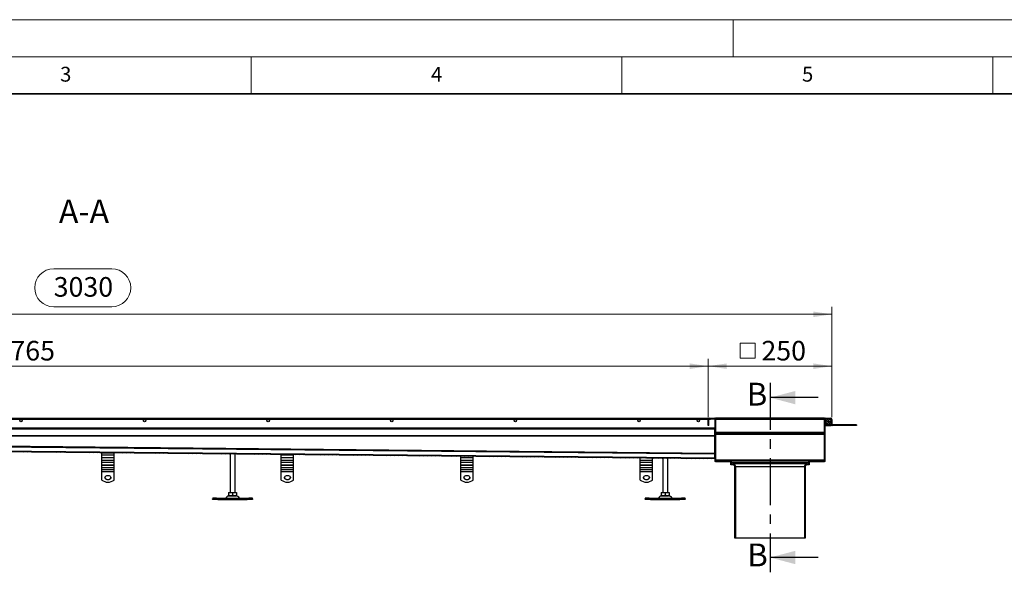
# Model space of a CAD drawing. Units: millimetres. Extents: x 0 to 420, y 0 to 297.
# Drawn here: x 134 to 267, y 222 to 297 of the extents above; entities that cross this region are included whole.
import ezdxf

# ---------------------------------------------------------------- set-up
doc = ezdxf.new("R2010")
doc.units = ezdxf.units.MM
doc.linetypes.add('CENTER', pattern=[10.16, 6.35, -1.27, 1.27, -1.27])
doc.styles.add('SLDTEXTSTYLE0', font='TXT', dxfattribs={"width": 0.605})
doc.dimstyles.new('SLDDIMSTYLE1', dxfattribs={"dimtxt": 2.568319, "dimasz": 2.5, "dimexe": 0, "dimexo": 0.0625, "dimgap": 0.64208, "dimtad": 1, "dimdec": 1, "dimlfac": 15, "dimrnd": 1e-09, "dimzin": 12, "dimdsep": 46, "dimtxsty": 'SLDTEXTSTYLE0', "dimsah": 1, "dimcen": 0.09, "dimadec": 0, "dimazin": 3, "dimtfac": 1, "dimtdec": 1, "dimtofl": 0, "dimtmove": 0, "dimatfit": 3, "dimfxl": 0, "dimfrac": 2, "dimtolj": 1, "dimtzin": 12, "dimarcsym": 0})
pattern_1 = [(45, (0, 0), (-13.4704, 13.4704), []), (45, (4.49, 0), (-13.4704, 13.4704), []), (45, (8.98, 0), (-13.4704, 13.4704), []), (45, (13.47, 0), (-13.4704, 13.4704), [])]

# ---------------------------------------------------------------- blocks, each defined once
blk = doc.blocks.new('_D_3')
at = {"color": 7, "linetype": 'Continuous', "lineweight": 0}
for p, q in [((42.31, 243.54), (42.31, 251.24)), ((226.64, 243.34), (226.64, 251.24)), ((42.31, 250.24), (226.64, 250.24))]:
    blk.add_line(p, q, dxfattribs=at)
at = {"color": 7, "linetype": 'Continuous', "lineweight": 18}
for points in [[(42.31, 250.24), (44.81, 249.86), (44.81, 250.61)], [(226.64, 250.24), (224.14, 250.61), (224.14, 249.86)]]:
    blk.add_solid(points, dxfattribs=at)
at = {"color": 7, "linetype": 'Continuous', "lineweight": 18, "insert": (130.55, 253.65), "char_height": 2.646, "attachment_point": 1, "style": 'SLDTEXTSTYLE0'}
blk.add_mtext('2765', dxfattribs=at)
blk = doc.blocks.new('SW_SYMBOL_MOD_BOX')
at = {"color": 0, "linetype": 'Continuous', "lineweight": 18}
for p, q in [((200, 200), (200, 800)), ((200, 800), (800, 800)), ((800, 800), (800, 200)), ((200, 200), (800, 200))]:
    blk.add_line(p, q, dxfattribs=at)
blk = doc.blocks.new('_D_5')
at = {"color": 7, "linetype": 'Continuous', "lineweight": 0}
for p, q in [((226.64, 243.34), (226.64, 251.24)), ((243.31, 243.34), (243.31, 251.24)), ((226.64, 250.24), (243.31, 250.24))]:
    blk.add_line(p, q, dxfattribs=at)
at = {"color": 7, "linetype": 'Continuous', "lineweight": 18}
for points in [[(226.64, 250.24), (229.14, 249.86), (229.14, 250.61)], [(243.31, 250.24), (240.81, 250.61), (240.81, 249.86)]]:
    blk.add_solid(points, dxfattribs=at)
at = {"color": 7, "linetype": 'Continuous', "lineweight": 18, "xscale": 0.003410658394813324, "yscale": 0.003410658394813324, "zscale": 0.003410658394813324}
blk.add_blockref('SW_SYMBOL_MOD_BOX', (230.26, 250.62), dxfattribs=at)
at = {"color": 7, "linetype": 'Continuous', "lineweight": 18, "insert": (233.81, 253.65), "char_height": 2.646, "attachment_point": 1, "style": 'SLDTEXTSTYLE0'}
blk.add_mtext('250', dxfattribs=at)
blk = doc.blocks.new('_D_7')
at = {"color": 7, "linetype": 'Continuous', "lineweight": 0}
for p, q in [((138.39, 263.38), (146.23, 263.38)), ((41.31, 243.34), (41.31, 258.24)), ((146.23, 258.26), (138.39, 258.26)), ((243.31, 243.34), (243.31, 258.24)), ((41.31, 257.24), (243.31, 257.24))]:
    blk.add_line(p, q, dxfattribs=at)
at = {"color": 7, "linetype": 'Continuous', "lineweight": 18}
for centre, start, end in [((138.39, 260.82), 90, 270), ((146.23, 260.82), 270, 90)]:
    blk.add_arc(centre, 2.56, start, end, dxfattribs=at)
for points in [[(41.31, 257.24), (43.81, 256.86), (43.81, 257.61)], [(243.31, 257.24), (240.81, 257.61), (240.81, 256.86)]]:
    blk.add_solid(points, dxfattribs=at)
at = {"color": 7, "linetype": 'Continuous', "lineweight": 18, "insert": (138.39, 262.26), "char_height": 2.646, "attachment_point": 1, "style": 'SLDTEXTSTYLE0'}
blk.add_mtext('3030', dxfattribs=at)

msp = doc.modelspace()

# ---------------------------------------------------------------- hatches: boundary and pattern name
at = {"linetype": 'Continuous', "lineweight": 18}
h = msp.add_hatch(dxfattribs=at)
h.set_pattern_fill('DIN 201 Stahl und Stahlguss', style=0, pattern_type=2)
h.set_pattern_definition(pattern_1)
edge = h.paths.add_edge_path(flags=0)
edge.add_arc((133.9737, 242.8711), 0.1667, 0, 360)
h = msp.add_hatch(dxfattribs=at)
h.set_pattern_fill('DIN 201 Stahl und Stahlguss', style=0, pattern_type=2)
h.set_pattern_definition(pattern_1)
edge = h.paths.add_edge_path(flags=0)
edge.add_arc((150.6403, 242.8711), 0.1667, 0, 360)
h = msp.add_hatch(dxfattribs=at)
h.set_pattern_fill('DIN 201 Stahl und Stahlguss', style=0, pattern_type=2)
h.set_pattern_definition(pattern_1)
edge = h.paths.add_edge_path(flags=0)
edge.add_arc((167.307, 242.8711), 0.1667, 0, 360)
h = msp.add_hatch(dxfattribs=at)
h.set_pattern_fill('DIN 201 Stahl und Stahlguss', style=0, pattern_type=2)
h.set_pattern_definition(pattern_1)
edge = h.paths.add_edge_path(flags=0)
edge.add_arc((183.9737, 242.8711), 0.1667, 0, 360)
h = msp.add_hatch(dxfattribs=at)
h.set_pattern_fill('DIN 201 Stahl und Stahlguss', style=0, pattern_type=2)
h.set_pattern_definition(pattern_1)
edge = h.paths.add_edge_path(flags=0)
edge.add_arc((200.6403, 242.8711), 0.1667, 0, 360)
h = msp.add_hatch(dxfattribs=at)
h.set_pattern_fill('DIN 201 Stahl und Stahlguss', style=0, pattern_type=2)
h.set_pattern_definition(pattern_1)
edge = h.paths.add_edge_path(flags=0)
edge.add_arc((217.307, 242.8711), 0.1667, 0, 360)
h = msp.add_hatch(dxfattribs=at)
h.set_pattern_fill('DIN 201 Stahl und Stahlguss', style=0, pattern_type=2)
h.set_pattern_definition(pattern_1)
edge = h.paths.add_edge_path(flags=0)
edge.add_arc((225.307, 242.8711), 0.1667, 0, 360)
h = msp.add_hatch(dxfattribs=at)
h.set_pattern_fill('ANSI31', scale=0.125, style=0)
edge = h.paths.add_edge_path(flags=0)
edge.add_line((227.5403, 243.0378), (227.5403, 241.8378))
edge.add_line((227.5403, 241.8378), (227.6403, 241.8378))
edge.add_line((227.6403, 241.8378), (227.6403, 243.0378))
edge.add_arc((227.4403, 243.0378), 0.2, 0, 90)
edge.add_line((227.4403, 243.2378), (226.8403, 243.2378))
edge.add_arc((226.8403, 243.0378), 0.2, 90, 180)
edge.add_line((226.6403, 243.0378), (226.6403, 242.2378))
edge.add_line((226.6403, 242.2378), (226.7403, 242.2378))
edge.add_line((226.7403, 242.2378), (226.7403, 243.0378))
edge.add_arc((226.8403, 243.0378), 0.1, 90, 180, ccw=False)
edge.add_line((226.8403, 243.1378), (227.4403, 243.1378))
edge.add_arc((227.4403, 243.0378), 0.1, 0, 90, ccw=False)
h = msp.add_hatch(dxfattribs=at)
h.set_pattern_fill('ANSI31', scale=0.125, style=0)
edge = h.paths.add_edge_path(flags=0)
edge.add_line((242.407, 237.3711), (242.407, 243.0378))
edge.add_arc((242.507, 243.0378), 0.1, 90, 180, ccw=False)
edge.add_line((242.507, 243.1378), (243.107, 243.1378))
edge.add_arc((243.107, 243.0378), 0.1, 0, 90, ccw=False)
edge.add_line((243.207, 243.0378), (243.207, 242.4378))
edge.add_arc((243.407, 242.4378), 0.2, 180, 270)
edge.add_line((243.407, 242.2378), (246.6403, 242.2378))
edge.add_line((246.6403, 242.2378), (246.6403, 242.3378))
edge.add_line((246.6403, 242.3378), (243.407, 242.3378))
edge.add_arc((243.407, 242.4378), 0.1, 180, 270, ccw=False)
edge.add_line((243.307, 242.4378), (243.307, 243.0378))
edge.add_arc((243.107, 243.0378), 0.2, 0, 90)
edge.add_line((243.107, 243.2378), (242.507, 243.2378))
edge.add_arc((242.507, 243.0378), 0.2, 90, 180)
edge.add_line((242.307, 243.0378), (242.307, 237.3711))
edge.add_line((242.307, 237.3711), (242.407, 237.3711))
h = msp.add_hatch(dxfattribs=at)
h.set_pattern_fill('DIN 128 Elastomer-Rubber', scale=0.03125, style=0, pattern_type=2)
h.set_pattern_definition([(45, (0.21047, 0.21047), (0.14031649, 0.42094951), [0.1984375, -0.396875]), (45, (0.4911, 0.21047), (0.14031649, 0.42094951), [0.1984375, -0.396875]), (134.99997, (0, 0), (-0.14031657, -0.14031643), [])])
edge = h.paths.add_edge_path(flags=0)
edge.add_line((242.3803, 242.6963), (242.4255, 242.7134))
edge.add_arc((242.4349, 242.6884), 0.0267, -45.533628, 110.668782, ccw=False)
edge.add_line((242.4536, 242.6694), (242.3823, 242.5995))
edge.add_arc((242.387, 242.5947), 0.00667, 134.466372, 180)
edge.add_line((242.3803, 242.5947), (242.3803, 242.5497))
edge.add_line((242.3803, 242.5497), (242.4255, 242.5667))
edge.add_arc((242.4349, 242.5418), 0.0267, -45.533628, 110.668782, ccw=False)
edge.add_line((242.4536, 242.5227), (242.3803, 242.4508))
edge.add_line((242.3803, 242.4508), (242.3803, 242.4045))
edge.add_line((242.3803, 242.4045), (242.467, 242.4045))
edge.add_line((242.467, 242.4045), (242.467, 242.2711))
edge.add_line((242.467, 242.2711), (243.147, 242.2711))
edge.add_line((243.147, 242.2711), (243.147, 242.4045))
edge.add_line((243.147, 242.4045), (243.2337, 242.4045))
edge.add_line((243.2337, 242.4045), (243.2337, 242.4508))
edge.add_line((243.2337, 242.4508), (243.1604, 242.5227))
edge.add_arc((243.1791, 242.5418), 0.0267, 69.331218, 225.533628, ccw=False)
edge.add_line((243.1885, 242.5667), (243.2337, 242.5497))
edge.add_line((243.2337, 242.5497), (243.2337, 242.5947))
edge.add_arc((243.227, 242.5947), 0.00667, 0, 45.533628)
edge.add_line((243.2317, 242.5995), (243.1604, 242.6694))
edge.add_arc((243.1791, 242.6884), 0.0267, 69.331218, 225.533628, ccw=False)
edge.add_line((243.1885, 242.7134), (243.2337, 242.6963))
edge.add_line((243.2337, 242.6963), (243.2337, 242.7414))
edge.add_arc((243.227, 242.7414), 0.00667, 0, 45.533628)
edge.add_line((243.2317, 242.7461), (243.1604, 242.8161))
edge.add_arc((243.1791, 242.8351), 0.0267, 69.331218, 225.533628, ccw=False)
edge.add_line((243.1885, 242.86), (243.2337, 242.843))
edge.add_line((243.2337, 242.843), (243.2337, 242.888))
edge.add_arc((243.227, 242.888), 0.00667, 0, 45.533628)
edge.add_line((243.2317, 242.8928), (243.1604, 242.9627))
edge.add_arc((243.1791, 242.9818), 0.0267, 69.331218, 225.533628, ccw=False)
edge.add_line((243.1885, 243.0067), (243.2337, 242.9897))
edge.add_line((243.2337, 242.9897), (243.2337, 243.0308))
edge.add_arc((243.227, 243.0308), 0.00667, 0, 47.298349)
edge.add_line((243.2315, 243.0357), (243.1305, 243.129))
edge.add_arc((243.1079, 243.1045), 0.0333, 47.298349, 90)
edge.add_line((243.1079, 243.1378), (242.5061, 243.1378))
edge.add_arc((242.5061, 243.1045), 0.0333, 90, 132.701651)
edge.add_line((242.4835, 243.129), (242.3825, 243.0357))
edge.add_arc((242.387, 243.0308), 0.00667, 132.701651, 180)
edge.add_line((242.3803, 243.0308), (242.3803, 242.9897))
edge.add_line((242.3803, 242.9897), (242.4255, 243.0067))
edge.add_arc((242.4349, 242.9818), 0.0267, -45.533628, 110.668782, ccw=False)
edge.add_line((242.4536, 242.9627), (242.3823, 242.8928))
edge.add_arc((242.387, 242.888), 0.00667, 134.466372, 180)
edge.add_line((242.3803, 242.888), (242.3803, 242.843))
edge.add_line((242.3803, 242.843), (242.4255, 242.86))
edge.add_arc((242.4349, 242.8351), 0.0267, -45.533628, 110.668782, ccw=False)
edge.add_line((242.4536, 242.8161), (242.3823, 242.7461))
edge.add_arc((242.387, 242.7414), 0.00667, 134.466372, 180)
edge.add_line((242.3803, 242.7414), (242.3803, 242.6963))
h = msp.add_hatch(dxfattribs=at)
h.set_pattern_fill('ANSI31', scale=0.125, style=0)
edge = h.paths.add_edge_path(flags=0)
edge.add_line((42.3059, 239.5786), (227.5393, 237.7119))
edge.add_spline(control_points=[(227.5393, 237.7119), (227.5397, 237.7454), (227.54, 237.7786), (227.5403, 237.8119)], knot_values=[-0.15, -0.15, -0.15, -0.15, -0.00012275, -0.00012275, -0.00012275, -0.00012275], weights=[1, 1, 1, 1], degree=3, periodic=0)
edge.add_line((227.5403, 237.8119), (42.307, 239.6786))
edge.add_spline(control_points=[(42.307, 239.6786), (42.3067, 239.6453), (42.3063, 239.6121), (42.306, 239.5788)], knot_values=[0, 0, 0, 0, 0.14987725, 0.14987725, 0.14987725, 0.14987725], weights=[1, 1, 1, 1], degree=3, periodic=0)
h = msp.add_hatch(dxfattribs=at)
h.set_pattern_fill('ANSI31', scale=0.125, style=0)
h.paths.add_polyline_path([(227.6403, 237.3711), (227.6403, 237.8119), (227.5403, 237.8119), (227.5403, 237.3711)], flags=0)
h = msp.add_hatch(dxfattribs=at)
h.set_pattern_fill('ANSI31', scale=0.125, style=0)
edge = h.paths.add_edge_path(flags=0)
edge.add_line((227.6403, 237.3711), (229.607, 237.3711))
edge.add_arc((229.607, 237.2711), 0.1, 0, 90, ccw=False)
edge.add_line((229.707, 237.2711), (229.707, 237.0378))
edge.add_line((229.707, 237.0378), (229.807, 237.0378))
edge.add_line((229.807, 237.0378), (229.807, 237.2711))
edge.add_arc((229.607, 237.2711), 0.2, 0, 90)
edge.add_line((229.607, 237.4711), (227.6403, 237.4711))
edge.add_line((227.6403, 237.4711), (227.6403, 237.3711))
h = msp.add_hatch(dxfattribs=at)
h.set_pattern_fill('ANSI31', scale=0.125, style=0)
edge = h.paths.add_edge_path(flags=0)
edge.add_line((230.2403, 227.0378), (230.3403, 227.0378))
edge.add_line((230.3403, 227.0378), (230.3403, 236.6378))
edge.add_arc((229.9403, 236.6378), 0.4, 0, 90)
edge.add_line((229.9403, 237.0378), (229.707, 237.0378))
edge.add_line((229.707, 237.0378), (229.707, 236.9378))
edge.add_line((229.707, 236.9378), (229.9403, 236.9378))
edge.add_arc((229.9403, 236.6378), 0.3, 0, 90, ccw=False)
edge.add_line((230.2403, 236.6378), (230.2403, 227.0378))
h = msp.add_hatch(dxfattribs=at)
h.set_pattern_fill('ANSI31', scale=0.125, style=0)
edge = h.paths.add_edge_path(flags=0)
edge.add_line((239.607, 227.0378), (239.707, 227.0378))
edge.add_line((239.707, 227.0378), (239.707, 236.6378))
edge.add_arc((240.007, 236.6378), 0.3, 90, 180, ccw=False)
edge.add_line((240.007, 236.9378), (240.2403, 236.9378))
edge.add_line((240.2403, 236.9378), (240.2403, 237.0378))
edge.add_line((240.2403, 237.0378), (240.007, 237.0378))
edge.add_arc((240.007, 236.6378), 0.4, 90, 180)
edge.add_line((239.607, 236.6378), (239.607, 227.0378))
h = msp.add_hatch(dxfattribs=at)
h.set_pattern_fill('ANSI31', scale=0.125, style=0)
edge = h.paths.add_edge_path(flags=0)
edge.add_line((240.2403, 237.0378), (240.2403, 237.2711))
edge.add_arc((240.3403, 237.2711), 0.1, 90, 180, ccw=False)
edge.add_line((240.3403, 237.3711), (242.307, 237.3711))
edge.add_line((242.307, 237.3711), (242.307, 237.4711))
edge.add_line((242.307, 237.4711), (240.3403, 237.4711))
edge.add_arc((240.3403, 237.2711), 0.2, 90, 180)
edge.add_line((240.1403, 237.2711), (240.1403, 237.0378))
edge.add_line((240.1403, 237.0378), (240.2403, 237.0378))

# ---------------------------------------------------------------- linework, layer by layer
at = {"color": 7, "linetype": 'Continuous', "lineweight": 18}
for p, q in [((0, 297), (420, 297)), ((230, 292), (230, 297)), ((15, 292), (415, 292)), ((165, 292), (165, 287)), ((215, 292), (215, 287)), ((265, 292), (265, 287))]:
    msp.add_line(p, q, dxfattribs=at)
at = {"color": 7, "linetype": 'Continuous', "lineweight": 35}
msp.add_line((410, 287), (20, 287), dxfattribs=at)
at = {"color": 7, "linetype": 'CENTER', "lineweight": 25}
msp.add_line((234.9737, 247.9911), (234.9737, 222.4156), dxfattribs=at)
at = {"color": 7, "linetype": 'Continuous', "lineweight": 25}
for p, q in [((241.4737, 245.9911), (234.9737, 245.9911)), ((42.307, 243.2378), (226.8403, 243.2378)), ((226.6403, 243.0378), (42.307, 243.0378)), ((226.6403, 242.2378), (226.6403, 243.0378)), ((226.7403, 242.2378), (226.7403, 243.0378)), ((226.8403, 243.0378), (226.7403, 243.0378)), ((226.8403, 243.2378), (227.4403, 243.2378)), ((226.8403, 243.1378), (227.4403, 243.1378)), ((226.8403, 243.1378), (226.8403, 243.0378)), ((226.8403, 242.9878), (226.8403, 243.0378)), ((226.867, 242.9878), (226.8403, 242.9878)), ((226.867, 243.1378), (226.867, 242.9878)), ((227.4403, 243.2378), (227.6403, 243.2378)), ((227.5403, 243.0378), (227.5403, 241.8378)), ((227.6403, 243.1378), (227.6135, 243.1378)), ((227.6184, 243.129), (227.6403, 243.129)), ((227.6403, 243.2378), (227.6403, 243.2239)), ((242.307, 243.2378), (227.6403, 243.2378)), ((227.6403, 243.2239), (227.6403, 243.0378)), ((227.6403, 243.0378), (227.6403, 241.8378)), ((242.307, 243.0378), (227.6403, 243.0378)), ((242.307, 243.2239), (242.307, 243.2378)), ((242.307, 243.2378), (242.507, 243.2378)), ((242.307, 243.0378), (242.307, 243.2239)), ((242.3338, 243.1378), (242.307, 243.1378)), ((242.307, 243.129), (242.329, 243.129)), ((242.307, 237.3711), (242.307, 243.0378)), ((242.3803, 243.0308), (242.3803, 242.9897)), ((242.3803, 242.9897), (242.4255, 243.0067)), ((242.4536, 242.9627), (242.3823, 242.8928)), ((242.4835, 243.129), (242.3825, 243.0357)), ((242.407, 237.3711), (242.407, 243.0378)), ((242.407, 242.9897), (242.4604, 242.9897)), ((242.407, 242.9627), (242.4536, 242.9627)), ((242.4659, 243.129), (242.4835, 243.129)), ((243.1079, 243.1378), (242.5061, 243.1378)), ((242.507, 243.2378), (243.107, 243.2378)), ((242.507, 243.1378), (243.107, 243.1378)), ((243.2315, 243.0357), (243.1305, 243.129)), ((243.1305, 243.129), (243.1481, 243.129)), ((243.1537, 242.9897), (243.207, 242.9897)), ((243.2317, 242.8928), (243.1604, 242.9627)), ((243.1604, 242.9627), (243.207, 242.9627)), ((243.1885, 243.0067), (243.2337, 242.9897)), ((243.207, 243.0378), (243.207, 242.4378)), ((243.2337, 242.9897), (243.2337, 243.0308)), ((243.307, 243.0378), (243.307, 242.4378)), ((42.307, 241.9166), (227.5403, 241.9166)), ((42.307, 241.7802), (227.5403, 241.7802)), ((226.7403, 242.2378), (226.6403, 242.2378)), ((227.5403, 241.8378), (227.6403, 241.8378)), ((227.5403, 241.7318), (227.5403, 241.8378)), ((227.6403, 241.7318), (227.5403, 241.7318)), ((227.5403, 240.9015), (227.5403, 241.7318)), ((227.5403, 241.7318), (227.5403, 240.9015)), ((227.6403, 241.8378), (227.6403, 241.7318)), ((227.6403, 241.7318), (227.6403, 240.9015)), ((242.3803, 242.888), (242.3803, 242.843)), ((242.3803, 242.843), (242.4255, 242.86)), ((242.3803, 242.7414), (242.3803, 242.6963)), ((242.3803, 242.6963), (242.4255, 242.7134)), ((242.3803, 242.5947), (242.3803, 242.5497)), ((242.3803, 242.5497), (242.4255, 242.5667)), ((242.4536, 242.5227), (242.3803, 242.4508)), ((242.3803, 242.4508), (242.3803, 242.4045)), ((242.3803, 242.4045), (242.467, 242.4045)), ((242.4536, 242.8161), (242.3823, 242.7461)), ((242.4536, 242.6694), (242.3823, 242.5995)), ((242.407, 242.843), (242.4604, 242.843)), ((242.407, 242.8161), (242.4536, 242.8161)), ((242.407, 242.6963), (242.4604, 242.6963)), ((242.407, 242.6694), (242.4536, 242.6694)), ((242.407, 242.5497), (242.4604, 242.5497)), ((242.407, 242.5227), (242.4536, 242.5227)), ((242.407, 242.2711), (242.467, 242.2711)), ((242.407, 242.2378), (243.207, 242.2378)), ((242.467, 242.4045), (242.467, 242.2711)), ((242.467, 242.2711), (243.147, 242.2711)), ((243.147, 242.4045), (243.2337, 242.4045)), ((243.147, 242.2711), (243.147, 242.4045)), ((243.147, 242.2711), (243.207, 242.2711)), ((243.1537, 242.843), (243.207, 242.843)), ((243.1537, 242.6963), (243.207, 242.6963)), ((243.1537, 242.5497), (243.207, 242.5497)), ((243.2317, 242.7461), (243.1604, 242.8161)), ((243.1604, 242.8161), (243.207, 242.8161)), ((243.2317, 242.5995), (243.1604, 242.6694)), ((243.1604, 242.6694), (243.207, 242.6694)), ((243.2337, 242.4508), (243.1604, 242.5227)), ((243.1604, 242.5227), (243.207, 242.5227)), ((243.1885, 242.86), (243.2337, 242.843)), ((243.1885, 242.7134), (243.2337, 242.6963)), ((243.1885, 242.5667), (243.2337, 242.5497)), ((243.207, 242.2711), (243.207, 242.4045)), ((243.207, 242.3378), (243.2338, 242.3378)), ((243.207, 242.2517), (243.207, 242.2711)), ((243.207, 242.2378), (243.207, 242.2517)), ((243.407, 242.2378), (243.207, 242.2378)), ((243.2337, 242.843), (243.2337, 242.888)), ((243.2337, 242.6963), (243.2337, 242.7414)), ((243.2337, 242.5497), (243.2337, 242.5947)), ((243.2337, 242.4045), (243.2337, 242.4508)), ((246.6403, 242.3378), (243.407, 242.3378)), ((246.6403, 242.2378), (243.407, 242.2378)), ((246.6403, 242.3378), (246.6403, 242.2378)), ((42.307, 240.9015), (227.5403, 240.9015)), ((42.307, 240.8333), (227.5403, 240.8333)), ((42.307, 240.3563), (227.5403, 238.4897)), ((227.5403, 240.9015), (227.6403, 240.9015)), ((227.5403, 240.8333), (227.5403, 240.9015)), ((227.5403, 240.8333), (227.5403, 240.9015)), ((227.5403, 240.8333), (227.6403, 240.8333)), ((227.5403, 238.4897), (227.5403, 240.8333)), ((227.5403, 240.8333), (227.5403, 238.4897)), ((242.307, 241.3045), (227.6403, 241.3045)), ((242.307, 241.2045), (227.6403, 241.2045)), ((242.307, 241.0045), (227.6403, 241.0045)), ((227.6403, 240.9015), (227.6403, 240.8333)), ((227.6403, 240.8333), (227.6403, 238.4897)), ((227.5393, 237.7119), (42.3059, 239.5786)), ((42.307, 240.2633), (227.5403, 238.3966)), ((42.307, 239.6856), (227.5403, 237.8189)), ((227.5403, 237.8119), (42.307, 239.6786)), ((144.8737, 238.5165), (144.8737, 238.545)), ((146.5403, 238.5165), (144.8737, 238.5165)), ((144.8737, 238.2833), (144.8737, 238.5165)), ((144.8737, 238.2833), (146.5403, 238.2833)), ((144.8737, 237.9041), (144.8737, 238.2833)), ((144.8737, 237.9041), (146.5403, 237.9041)), ((144.8737, 237.8959), (144.8737, 237.9041)), ((144.8737, 237.8959), (146.5403, 237.8959)), ((144.8737, 237.5167), (144.8737, 237.8959)), ((146.5403, 238.5165), (146.5403, 238.5282)), ((146.5403, 238.2833), (146.5403, 238.5165)), ((146.5403, 237.9041), (146.5403, 238.2833)), ((146.5403, 237.8959), (146.5403, 237.9041)), ((146.5403, 237.5167), (146.5403, 237.8959)), ((162.1737, 238.3707), (162.1737, 233.2045)), ((162.8403, 233.2045), (162.8403, 238.3639)), ((169.0737, 238.2833), (169.0737, 238.3011)), ((169.0737, 238.2833), (170.7403, 238.2833)), ((169.0737, 237.9041), (169.0737, 238.2833)), ((169.0737, 237.9041), (170.7403, 237.9041)), ((169.0737, 237.8959), (169.0737, 237.9041)), ((169.0737, 237.8959), (170.7403, 237.8959)), ((169.0737, 237.5167), (169.0737, 237.8959)), ((170.7403, 238.2833), (170.7403, 238.2843)), ((170.7403, 237.9041), (170.7403, 238.2833)), ((170.7403, 237.8959), (170.7403, 237.9041)), ((170.7403, 237.5167), (170.7403, 237.8959)), ((193.2737, 237.9041), (193.2737, 238.0572)), ((193.2737, 237.9041), (194.9403, 237.9041)), ((193.2737, 237.8959), (193.2737, 237.9041)), ((193.2737, 237.8959), (194.9403, 237.8959)), ((193.2737, 237.5167), (193.2737, 237.8959)), ((194.9403, 237.9041), (194.9403, 238.0405)), ((194.9403, 237.8959), (194.9403, 237.9041)), ((194.9403, 237.5167), (194.9403, 237.8959)), ((217.4737, 237.5167), (217.4737, 237.8134)), ((219.1403, 237.5167), (219.1403, 237.7966)), ((220.507, 237.7828), (220.507, 233.2045)), ((221.1737, 233.2045), (221.1737, 237.7761)), ((227.5403, 237.8119), (227.5393, 237.7121)), ((227.5403, 238.4897), (227.6403, 238.4897)), ((227.5403, 238.3966), (227.5403, 238.4897)), ((227.5403, 238.3966), (227.5403, 238.4897)), ((227.5403, 238.3966), (227.6403, 238.3966)), ((227.5403, 237.8189), (227.5403, 238.3966)), ((227.5403, 238.3966), (227.5403, 237.8189)), ((227.5403, 237.8189), (227.6403, 237.8189)), ((227.5403, 237.8119), (227.5403, 237.8189)), ((227.5403, 237.8119), (227.5403, 237.8189)), ((227.6403, 237.8119), (227.5403, 237.8119)), ((227.5403, 237.8119), (227.5403, 237.3711)), ((227.6403, 238.4897), (227.6403, 238.3966)), ((227.6403, 238.3966), (227.6403, 237.8189)), ((227.6403, 237.8189), (227.6403, 237.8119)), ((227.6403, 237.8119), (227.6403, 237.3711)), ((146.5403, 237.5167), (144.8737, 237.5167)), ((144.8737, 237.2835), (144.8737, 237.5167)), ((144.8737, 237.2835), (146.5403, 237.2835)), ((144.8737, 236.9043), (144.8737, 237.2835)), ((144.8737, 236.9043), (146.5403, 236.9043)), ((144.8737, 236.8961), (144.8737, 236.9043)), ((144.8737, 236.8961), (146.5403, 236.8961)), ((144.8737, 236.5169), (144.8737, 236.8961)), ((146.5403, 236.5169), (144.8737, 236.5169)), ((144.8737, 236.2837), (144.8737, 236.5169)), ((146.5403, 237.2835), (146.5403, 237.5167)), ((146.5403, 236.9043), (146.5403, 237.2835)), ((146.5403, 236.8961), (146.5403, 236.9043)), ((146.5403, 236.5169), (146.5403, 236.8961)), ((146.5403, 236.2837), (146.5403, 236.5169)), ((170.7403, 237.5167), (169.0737, 237.5167)), ((169.0737, 237.2835), (169.0737, 237.5167)), ((169.0737, 237.2835), (170.7403, 237.2835)), ((169.0737, 236.9043), (169.0737, 237.2835)), ((169.0737, 236.9043), (170.7403, 236.9043)), ((169.0737, 236.8961), (169.0737, 236.9043)), ((169.0737, 236.8961), (170.7403, 236.8961)), ((169.0737, 236.5169), (169.0737, 236.8961)), ((170.7403, 236.5169), (169.0737, 236.5169)), ((169.0737, 236.2837), (169.0737, 236.5169)), ((170.7403, 237.2835), (170.7403, 237.5167)), ((170.7403, 236.9043), (170.7403, 237.2835)), ((170.7403, 236.8961), (170.7403, 236.9043)), ((170.7403, 236.5169), (170.7403, 236.8961)), ((170.7403, 236.2837), (170.7403, 236.5169)), ((194.9403, 237.5167), (193.2737, 237.5167)), ((193.2737, 237.2835), (193.2737, 237.5167)), ((193.2737, 237.2835), (194.9403, 237.2835)), ((193.2737, 236.9043), (193.2737, 237.2835)), ((193.2737, 236.9043), (194.9403, 236.9043)), ((193.2737, 236.8961), (193.2737, 236.9043)), ((193.2737, 236.8961), (194.9403, 236.8961)), ((193.2737, 236.5169), (193.2737, 236.8961)), ((194.9403, 236.5169), (193.2737, 236.5169)), ((193.2737, 236.2837), (193.2737, 236.5169)), ((194.9403, 237.2835), (194.9403, 237.5167)), ((194.9403, 236.9043), (194.9403, 237.2835)), ((194.9403, 236.8961), (194.9403, 236.9043)), ((194.9403, 236.5169), (194.9403, 236.8961)), ((194.9403, 236.2837), (194.9403, 236.5169)), ((219.1403, 237.5167), (217.4737, 237.5167)), ((217.4737, 237.2835), (217.4737, 237.5167)), ((217.4737, 237.2835), (219.1403, 237.2835)), ((217.4737, 236.9043), (217.4737, 237.2835)), ((217.4737, 236.9043), (219.1403, 236.9043)), ((217.4737, 236.8961), (217.4737, 236.9043)), ((217.4737, 236.8961), (219.1403, 236.8961)), ((217.4737, 236.5169), (217.4737, 236.8961)), ((219.1403, 236.5169), (217.4737, 236.5169)), ((217.4737, 236.2837), (217.4737, 236.5169)), ((219.1403, 237.2835), (219.1403, 237.5167)), ((219.1403, 236.9043), (219.1403, 237.2835)), ((219.1403, 236.8961), (219.1403, 236.9043)), ((219.1403, 236.5169), (219.1403, 236.8961)), ((219.1403, 236.2837), (219.1403, 236.5169)), ((227.6403, 237.3711), (227.5403, 237.3711)), ((242.307, 237.5711), (227.6403, 237.5711)), ((227.6403, 237.3711), (227.6403, 237.4711)), ((227.6403, 237.4711), (229.607, 237.4711)), ((227.6403, 237.3711), (229.607, 237.3711)), ((240.3403, 237.4711), (229.607, 237.4711)), ((229.707, 237.0378), (229.707, 237.2711)), ((229.707, 236.9378), (229.707, 237.0378)), ((229.707, 237.0378), (229.9403, 237.0378)), ((229.707, 237.0378), (229.807, 237.0378)), ((229.9403, 236.9378), (229.707, 236.9378)), ((229.807, 237.0378), (229.807, 237.2711)), ((229.807, 237.2711), (240.1403, 237.2711)), ((240.007, 237.0378), (229.9403, 237.0378)), ((230.2403, 227.0378), (230.2403, 236.6378)), ((230.3403, 227.0378), (230.3403, 236.6378)), ((239.607, 236.6378), (230.3403, 236.6378)), ((239.607, 236.6378), (239.607, 227.0378)), ((239.707, 236.6378), (239.707, 227.0378)), ((240.007, 237.0378), (240.2403, 237.0378)), ((240.2403, 236.9378), (240.007, 236.9378)), ((240.1403, 237.2711), (240.1403, 237.0378)), ((240.1403, 237.0378), (240.2403, 237.0378)), ((240.2403, 237.2711), (240.2403, 237.0378)), ((240.2403, 237.0378), (240.2403, 236.9378)), ((240.3403, 237.4711), (242.307, 237.4711)), ((240.3403, 237.3711), (242.307, 237.3711)), ((242.307, 237.4711), (242.307, 237.3711)), ((242.407, 237.3711), (242.307, 237.3711)), ((144.8737, 236.2837), (146.5403, 236.2837)), ((144.8737, 236.0208), (144.8737, 236.2837)), ((144.8737, 236.0208), (146.5403, 236.0208)), ((144.8737, 234.8757), (144.8737, 236.0208)), ((146.5403, 236.0208), (146.5403, 236.2837)), ((146.5403, 234.8757), (146.5403, 236.0208)), ((169.0737, 236.2837), (170.7403, 236.2837)), ((169.0737, 236.0208), (169.0737, 236.2837)), ((169.0737, 236.0208), (170.7403, 236.0208)), ((169.0737, 234.8757), (169.0737, 236.0208)), ((170.7403, 236.0208), (170.7403, 236.2837)), ((170.7403, 234.8757), (170.7403, 236.0208)), ((193.2737, 236.2837), (194.9403, 236.2837)), ((193.2737, 236.0208), (193.2737, 236.2837)), ((193.2737, 236.0208), (194.9403, 236.0208)), ((193.2737, 234.8757), (193.2737, 236.0208)), ((194.9403, 236.0208), (194.9403, 236.2837)), ((194.9403, 234.8757), (194.9403, 236.0208)), ((217.4737, 236.2837), (219.1403, 236.2837)), ((217.4737, 236.0208), (217.4737, 236.2837)), ((217.4737, 236.0208), (219.1403, 236.0208)), ((217.4737, 234.8757), (217.4737, 236.0208)), ((219.1403, 236.0208), (219.1403, 236.2837)), ((219.1403, 234.8757), (219.1403, 236.0208)), ((159.8179, 232.2815), (159.8242, 232.3214)), ((159.8652, 232.447), (159.8253, 232.3261)), ((160.1973, 232.4422), (160.1575, 232.3214)), ((160.1575, 232.3214), (160.2846, 232.2815)), ((160.3244, 232.4024), (160.1973, 232.4422)), ((160.2846, 232.2815), (160.3244, 232.4024)), ((160.5411, 232.3711), (160.3244, 232.4024)), ((160.5411, 232.3711), (160.5411, 232.2378)), ((164.4729, 232.3711), (160.5411, 232.3711)), ((161.5899, 232.4097), (163.4241, 232.4097)), ((161.973, 233.2045), (161.973, 232.8268)), ((161.973, 233.2045), (162.507, 233.2045)), ((161.973, 232.7791), (162.0445, 232.7378)), ((162.0445, 232.7378), (162.9695, 232.7378)), ((162.507, 233.2045), (162.507, 232.8268)), ((162.507, 233.2045), (163.0411, 233.2045)), ((162.9695, 232.7378), (163.0411, 232.7791)), ((163.0411, 233.2045), (163.0411, 232.8268)), ((164.6896, 232.4024), (164.4729, 232.3711)), ((164.4729, 232.3711), (164.4729, 232.2378)), ((164.8167, 232.4422), (164.6896, 232.4024)), ((164.6896, 232.4024), (164.7294, 232.2815)), ((164.7294, 232.2815), (164.8565, 232.3214)), ((164.8565, 232.3214), (164.8167, 232.4422)), ((165.1887, 232.3261), (165.1489, 232.447)), ((165.1899, 232.3214), (165.1961, 232.2815)), ((218.1513, 232.2815), (218.1575, 232.3214)), ((218.1985, 232.447), (218.1587, 232.3261)), ((218.5307, 232.4422), (218.4908, 232.3214)), ((218.4908, 232.3214), (218.6179, 232.2815)), ((218.6578, 232.4024), (218.5307, 232.4422)), ((218.6179, 232.2815), (218.6578, 232.4024)), ((218.8744, 232.3711), (218.6578, 232.4024)), ((218.8744, 232.3711), (218.8744, 232.2378)), ((222.8063, 232.3711), (218.8744, 232.3711)), ((219.9232, 232.4097), (221.7575, 232.4097)), ((220.3063, 233.2045), (220.3063, 232.8268)), ((220.3063, 233.2045), (220.8403, 233.2045)), ((220.3063, 232.7791), (220.3778, 232.7378)), ((220.3778, 232.7378), (221.3028, 232.7378)), ((220.8403, 233.2045), (220.8403, 232.8268)), ((220.8403, 233.2045), (221.3744, 233.2045)), ((221.3028, 232.7378), (221.3744, 232.7791)), ((221.3744, 233.2045), (221.3744, 232.8268)), ((223.0229, 232.4024), (222.8063, 232.3711)), ((222.8063, 232.3711), (222.8063, 232.2378)), ((223.15, 232.4422), (223.0229, 232.4024)), ((223.0229, 232.4024), (223.0628, 232.2815)), ((223.0628, 232.2815), (223.1899, 232.3214)), ((223.1899, 232.3214), (223.15, 232.4422)), ((223.522, 232.3261), (223.4822, 232.447)), ((223.5232, 232.3214), (223.5294, 232.2815)), ((160.2846, 232.2815), (159.8179, 232.2815)), ((159.8403, 232.2378), (159.8179, 232.2815)), ((160.5411, 232.2378), (159.8403, 232.2378)), ((160.2846, 232.2815), (160.5411, 232.2378)), ((160.5411, 232.2378), (164.4729, 232.2378)), ((164.4729, 232.2378), (164.7294, 232.2815)), ((165.1737, 232.2378), (164.4729, 232.2378)), ((165.1961, 232.2815), (164.7294, 232.2815)), ((165.1961, 232.2815), (165.1737, 232.2378)), ((218.6179, 232.2815), (218.1513, 232.2815)), ((218.1737, 232.2378), (218.1513, 232.2815)), ((218.8744, 232.2378), (218.1737, 232.2378)), ((218.6179, 232.2815), (218.8744, 232.2378)), ((218.8744, 232.2378), (222.8063, 232.2378)), ((222.8063, 232.2378), (223.0628, 232.2815)), ((223.507, 232.2378), (222.8063, 232.2378)), ((223.5294, 232.2815), (223.0628, 232.2815)), ((223.5294, 232.2815), (223.507, 232.2378)), ((230.3403, 227.0378), (230.2403, 227.0378)), ((239.607, 227.0378), (230.3403, 227.0378)), ((239.707, 227.0378), (239.607, 227.0378)), ((241.4737, 224.4156), (234.9737, 224.4156))]:
    msp.add_line(p, q, dxfattribs=at)
at = {"color": 7, "linetype": 'Continuous', "lineweight": 25, "flags": 128}
for points in [[(145.707, 234.8994), (145.6075, 234.9086), (145.5143, 234.9356), (145.4332, 234.9787), (145.3693, 235.0352), (145.3266, 235.1016), (145.3078, 235.1736), (145.3141, 235.2468), (145.3451, 235.3165), (145.3988, 235.3784), (145.4719, 235.4286), (145.5598, 235.464), (145.6569, 235.4822), (145.7571, 235.4822), (145.8543, 235.464), (145.9421, 235.4286), (146.0152, 235.3784), (146.0689, 235.3165), (146.0999, 235.2468), (146.1062, 235.1736), (146.0874, 235.1016), (146.0447, 235.0352), (145.9808, 234.9787), (145.8997, 234.9356), (145.8065, 234.9086), (145.707, 234.8994)], [(145.3082, 235.2147), (145.3266, 235.147), (145.3693, 235.0807), (145.4332, 235.0242), (145.5143, 234.9811), (145.6075, 234.9541), (145.707, 234.9449)], [(145.707, 234.9449), (145.8065, 234.9541), (145.8997, 234.9811), (145.9808, 235.0242), (146.0447, 235.0807), (146.0874, 235.147), (146.1058, 235.2147)], [(169.907, 234.8994), (169.8075, 234.9086), (169.7143, 234.9356), (169.6332, 234.9787), (169.5693, 235.0352), (169.5266, 235.1016), (169.5078, 235.1736), (169.5141, 235.2468), (169.5451, 235.3165), (169.5988, 235.3784), (169.6719, 235.4286), (169.7598, 235.464), (169.8569, 235.4822), (169.9571, 235.4822), (170.0543, 235.464), (170.1421, 235.4286), (170.2152, 235.3784), (170.2689, 235.3165), (170.2999, 235.2468), (170.3062, 235.1736), (170.2874, 235.1016), (170.2447, 235.0352), (170.1808, 234.9787), (170.0997, 234.9356), (170.0065, 234.9086), (169.907, 234.8994)], [(169.5082, 235.2147), (169.5266, 235.147), (169.5693, 235.0807), (169.6332, 235.0242), (169.7143, 234.9811), (169.8075, 234.9541), (169.907, 234.9449)], [(169.907, 234.9449), (170.0065, 234.9541), (170.0997, 234.9811), (170.1808, 235.0242), (170.2447, 235.0807), (170.2874, 235.147), (170.3058, 235.2147)], [(194.107, 234.8994), (194.0075, 234.9086), (193.9143, 234.9356), (193.8332, 234.9787), (193.7693, 235.0352), (193.7266, 235.1016), (193.7078, 235.1736), (193.7141, 235.2468), (193.7451, 235.3165), (193.7988, 235.3784), (193.8719, 235.4286), (193.9598, 235.464), (194.0569, 235.4822), (194.1571, 235.4822), (194.2543, 235.464), (194.3421, 235.4286), (194.4152, 235.3784), (194.4689, 235.3165), (194.4999, 235.2468), (194.5062, 235.1736), (194.4874, 235.1016), (194.4447, 235.0352), (194.3808, 234.9787), (194.2997, 234.9356), (194.2065, 234.9086), (194.107, 234.8994)], [(193.7082, 235.2147), (193.7266, 235.147), (193.7693, 235.0807), (193.8332, 235.0242), (193.9143, 234.9811), (194.0075, 234.9541), (194.107, 234.9449)], [(194.107, 234.9449), (194.2065, 234.9541), (194.2997, 234.9811), (194.3808, 235.0242), (194.4447, 235.0807), (194.4874, 235.147), (194.5058, 235.2147)], [(218.307, 234.8994), (218.2075, 234.9086), (218.1143, 234.9356), (218.0332, 234.9787), (217.9693, 235.0352), (217.9266, 235.1016), (217.9078, 235.1736), (217.9141, 235.2468), (217.9451, 235.3165), (217.9988, 235.3784), (218.0719, 235.4286), (218.1598, 235.464), (218.2569, 235.4822), (218.3571, 235.4822), (218.4543, 235.464), (218.5421, 235.4286), (218.6152, 235.3784), (218.6689, 235.3165), (218.6999, 235.2468), (218.7062, 235.1736), (218.6874, 235.1016), (218.6447, 235.0352), (218.5808, 234.9787), (218.4997, 234.9356), (218.4065, 234.9086), (218.307, 234.8994)], [(217.9082, 235.2147), (217.9266, 235.147), (217.9693, 235.0807), (218.0332, 235.0242), (218.1143, 234.9811), (218.2075, 234.9541), (218.307, 234.9449)], [(218.307, 234.9449), (218.4065, 234.9541), (218.4997, 234.9811), (218.5808, 235.0242), (218.6447, 235.0807), (218.6874, 235.147), (218.7058, 235.2147)], [(160.1575, 232.3214), (160.0952, 232.3389), (160.0347, 232.3519), (159.9784, 232.3599), (159.9283, 232.3626), (159.8864, 232.3599), (159.8543, 232.3519), (159.8333, 232.3389), (159.8242, 232.3214)], [(159.8652, 232.447), (159.8732, 232.4597), (159.8942, 232.4727), (159.9262, 232.4808), (159.9681, 232.4835), (160.0182, 232.4808), (160.0746, 232.4727), (160.1351, 232.4597), (160.1973, 232.4422)], [(164.8167, 232.4422), (164.879, 232.4597), (164.9394, 232.4727), (164.9958, 232.4808), (165.0459, 232.4835), (165.0878, 232.4808), (165.1198, 232.4727), (165.1409, 232.4597), (165.1489, 232.447)], [(165.1899, 232.3214), (165.1807, 232.3389), (165.1597, 232.3519), (165.1276, 232.3599), (165.0858, 232.3626), (165.0357, 232.3599), (164.9793, 232.3519), (164.9188, 232.3389), (164.8565, 232.3214)], [(218.4908, 232.3214), (218.4286, 232.3389), (218.3681, 232.3519), (218.3117, 232.3599), (218.2616, 232.3626), (218.2197, 232.3599), (218.1877, 232.3519), (218.1667, 232.3389), (218.1575, 232.3214)], [(218.1985, 232.447), (218.2065, 232.4597), (218.2275, 232.4727), (218.2596, 232.4808), (218.3014, 232.4835), (218.3515, 232.4808), (218.4079, 232.4727), (218.4684, 232.4597), (218.5307, 232.4422)], [(223.15, 232.4422), (223.2123, 232.4597), (223.2728, 232.4727), (223.3292, 232.4808), (223.3792, 232.4835), (223.4211, 232.4808), (223.4532, 232.4727), (223.4742, 232.4597), (223.4822, 232.447)], [(223.5232, 232.3214), (223.514, 232.3389), (223.493, 232.3519), (223.461, 232.3599), (223.4191, 232.3626), (223.369, 232.3599), (223.3126, 232.3519), (223.2521, 232.3389), (223.1899, 232.3214)]]:
    msp.add_lwpolyline(points, dxfattribs=at)
at = {"color": 7, "linetype": 'Continuous', "lineweight": 25}
for centre in [(133.9737, 242.8711), (150.6403, 242.8711), (167.307, 242.8711), (183.9737, 242.8711), (200.6403, 242.8711), (217.307, 242.8711), (225.307, 242.8711)]:
    msp.add_circle(centre, 0.1667, dxfattribs=at)
for centre, radius, start, end in [((226.8403, 243.0378), 0.2, 90, 180), ((226.8403, 243.0378), 0.1, 90, 180), ((227.4403, 243.0378), 0.2, 0, 90), ((227.4403, 243.0378), 0.1, 0, 90), ((242.507, 243.0378), 0.2, 90, 180), ((242.387, 243.0308), 0.00667, 132.701651, 180), ((242.507, 243.0378), 0.1, 90, 180), ((242.4349, 242.9818), 0.0267, 314.466372, 110.668782), ((242.5061, 243.1045), 0.0333, 90, 132.701651), ((243.107, 243.0378), 0.2, 0, 90), ((243.107, 243.0378), 0.1, 0, 90), ((243.1079, 243.1045), 0.0333, 47.298349, 90), ((243.1791, 242.9818), 0.0267, 69.331218, 225.533628), ((243.227, 243.0308), 0.00667, 0, 47.298349), ((242.387, 242.888), 0.00667, 134.466372, 180), ((242.387, 242.7414), 0.00667, 134.466372, 180), ((242.387, 242.5947), 0.00667, 134.466372, 180), ((242.4349, 242.8351), 0.0267, 314.466372, 110.668782), ((242.4349, 242.6884), 0.0267, 314.466372, 110.668782), ((242.4349, 242.5418), 0.0267, 314.466372, 110.668782), ((243.1791, 242.8351), 0.0267, 69.331218, 225.533628), ((243.1791, 242.6884), 0.0267, 69.331218, 225.533628), ((243.1791, 242.5418), 0.0267, 69.331218, 225.533628), ((243.407, 242.4378), 0.2, 180, 270), ((243.227, 242.888), 0.00667, 0, 45.533628), ((243.227, 242.7414), 0.00667, 0, 45.533628), ((243.227, 242.5947), 0.00667, 0, 45.533628), ((243.407, 242.4378), 0.1, 180, 270), ((229.607, 237.2711), 0.2, 0, 90), ((229.607, 237.2711), 0.1, 0, 90), ((229.9403, 236.6378), 0.4, 0, 90), ((229.9403, 236.6378), 0.3, 0, 90), ((240.007, 236.6378), 0.4, 90, 180), ((240.007, 236.6378), 0.3, 90, 180), ((240.3403, 237.2711), 0.2, 90, 180), ((240.3403, 237.2711), 0.1, 90, 180), ((145.707, 235.8912), 1.3137, 230.627882, 309.372118), ((169.907, 235.8912), 1.3137, 230.627882, 309.372118), ((194.107, 235.8912), 1.3137, 230.627882, 309.372118), ((218.307, 235.8912), 1.3137, 230.627882, 309.372118), ((161.5294, 232.4378), 0.0667, 270, 335.098938), ((162.1039, 232.1711), 0.5667, 90, 155.098938), ((162.9101, 232.1711), 0.5667, 24.901062, 90), ((163.4846, 232.4378), 0.0667, 204.901062, 270), ((219.8628, 232.4378), 0.0667, 270, 335.098938), ((220.4372, 232.1711), 0.5667, 90, 155.098938), ((221.2435, 232.1711), 0.5667, 24.901062, 90), ((221.8179, 232.4378), 0.0667, 204.901062, 270)]:
    msp.add_arc(centre, radius, start, end, dxfattribs=at)
for points, knots in [([(161.973, 232.8268), (162.0193, 232.813), (162.113, 232.7852), (162.2519, 232.775), (162.3846, 232.7899), (162.466, 232.8144), (162.507, 232.8268)], [0, 0, 0, 0, 0.26461361, 0.53496576, 0.76535242, 1, 1, 1, 1]), ([(161.973, 232.7808), (161.973, 232.7802), (161.973, 232.7761), (161.973, 232.7914), (161.973, 232.8149), (161.973, 232.8268)], [0, 0, 0, 0, 0.0693985, 0.53043589, 1, 1, 1, 1]), ([(162.507, 232.8268), (162.5534, 232.813), (162.6471, 232.7852), (162.7859, 232.775), (162.9186, 232.7899), (163, 232.8144), (163.0411, 232.8268)], [0, 0, 0, 0, 0.26461361, 0.53496576, 0.76535242, 1, 1, 1, 1]), ([(163.0411, 232.8268), (163.0411, 232.8125), (163.0411, 232.7854), (163.0411, 232.7823), (163.0411, 232.7808)], [0, 0, 0, 0, 0.52892427, 1, 1, 1, 1]), ([(220.3063, 232.8268), (220.3526, 232.813), (220.4464, 232.7852), (220.5852, 232.775), (220.7179, 232.7899), (220.7993, 232.8144), (220.8403, 232.8268)], [0, 0, 0, 0, 0.26461361, 0.53496576, 0.76535242, 1, 1, 1, 1]), ([(220.3063, 232.7808), (220.3063, 232.7802), (220.3063, 232.7761), (220.3063, 232.7914), (220.3063, 232.8149), (220.3063, 232.8268)], [0, 0, 0, 0, 0.0693985, 0.53043589, 1, 1, 1, 1]), ([(220.8403, 232.8268), (220.8867, 232.813), (220.9804, 232.7852), (221.1193, 232.775), (221.252, 232.7899), (221.3333, 232.8144), (221.3744, 232.8268)], [0, 0, 0, 0, 0.26461361, 0.53496576, 0.76535242, 1, 1, 1, 1]), ([(221.3744, 232.8268), (221.3744, 232.8125), (221.3744, 232.7854), (221.3744, 232.7823), (221.3744, 232.7808)], [0, 0, 0, 0, 0.52892427, 1, 1, 1, 1])]:
    msp.add_open_spline(points, degree=3, knots=knots, dxfattribs=at)
for points in [[(234.9737, 245.9911), (238.3737, 245.0911), (238.3737, 246.8911)], [(234.9737, 224.4156), (238.3737, 223.5156), (238.3737, 225.3156)]]:
    msp.add_solid(points, dxfattribs=at)

# ---------------------------------------------------------------- texts
at = {"color": 7, "linetype": 'Continuous', "lineweight": 18, "char_height": 2, "attachment_point": 2, "style": 'SLDTEXTSTYLE0'}
for s, insert in [('3', (140.0166, 290.6379)), ('4', (190.03, 290.6343)), ('5', (240.0418, 290.6369))]:
    msp.add_mtext(s, dxfattribs=dict(at, insert=insert))
at = {"color": 7, "linetype": 'Continuous', "lineweight": 0, "insert": (142.4751, 272.7264), "char_height": 3.175, "attachment_point": 2, "style": 'SLDTEXTSTYLE0'}
msp.add_mtext('A-A', dxfattribs=at)
at = {"color": 7, "linetype": 'Continuous', "char_height": 3.082, "attachment_point": 1, "style": 'SLDTEXTSTYLE0'}
for insert in [(231.8381, 248.0025), (231.9061, 226.3019)]:
    msp.add_mtext('B', dxfattribs=dict(at, insert=insert))

# ---------------------------------------------------------------- dimensions: what is measured, and where the dimension line sits
at = {"color": 7, "linetype": 'Continuous', "lineweight": 18}
for base, p1, p2, picture, middle in [((243.307, 257.2378), (41.307, 243.0378), (243.307, 243.0378), '_D_7', (142.307, 257.2378)), ((226.6403, 250.2378), (42.307, 243.2378), (226.6403, 243.0378), '_D_3', (134.4737, 250.2378))]:
    dim = msp.add_linear_dim(base=base, p1=p1, p2=p2, dimstyle='SLDDIMSTYLE1', dxfattribs=at)
    dim.commit()
    dim.dimension.update_dxf_attribs({"geometry": picture, "text_midpoint": middle, "dimtype": 160})
dim = msp.add_linear_dim(base=(243.307, 250.2378), p1=(226.6403, 243.0378), p2=(243.307, 243.0378), text='{\\fGDT;o}<>', dimstyle='SLDDIMSTYLE1', dxfattribs=at)
dim.commit()
dim.dimension.update_dxf_attribs({"geometry": '_D_5', "text_midpoint": (234.9737, 250.2378), "dimtype": 160})

doc.saveas('drawing.dxf')
